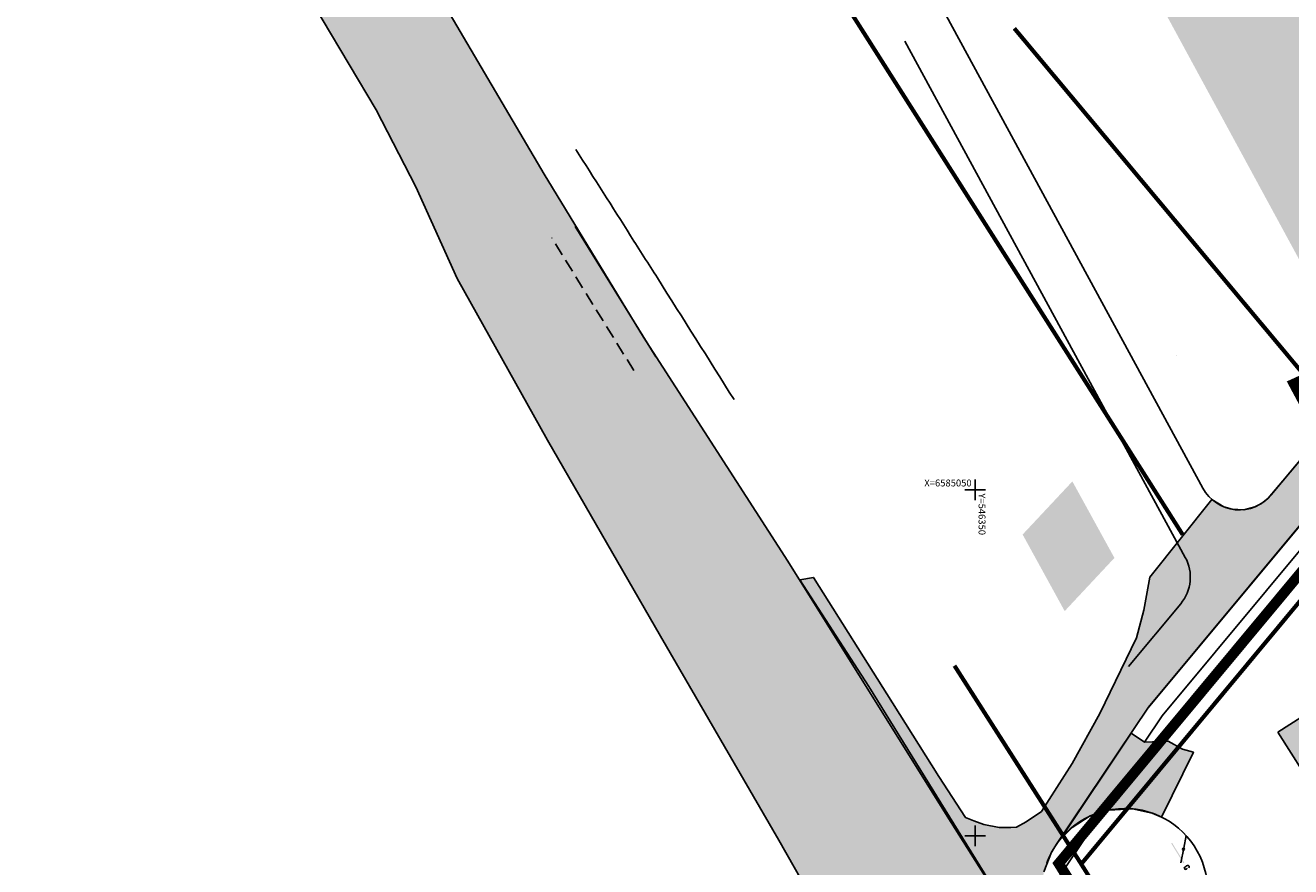
# Model space of a CAD drawing. Units: metres. Extents: x 546210 to 547170, y 6584471 to 6585527.
# Drawn here: x 546213 to 546396, y 6584996 to 6585117 of the extents above; entities that cross this region are included whole.
import ezdxf
from ezdxf.enums import TextEntityAlignment as Align

# ---------------------------------------------------------------- set-up
doc = ezdxf.new("R2010")
doc.units = ezdxf.units.M
doc.header["$MEASUREMENT"] = 0
doc.linetypes.add('CENTERX2', pattern=[4, 2.5, -0.5, 0.5, -0.5])
doc.linetypes.add('nplT$0$DASHEDX5', pattern=[1.875, 1.25, -0.625])
for name, color, linetype in [('-geo', 7, 'Continuous'), ('05285-geo$0$39', 7, 'Continuous'), ('05285-geo$0$GAASITRASS', 7, 'Continuous'), ('05285-geo$0$SIKAABEL', 7, 'Continuous'), ('K-as-tee', 254, 'Continuous'), ('k-k.o.piir-uus', 1, 'Continuous'), ('K-kinnistupiir', 27, 'Continuous'), ('K-külgnev dp', 162, 'CENTERX2'), ('K-ol-h-värv', 37, 'Continuous'), ('nplT$0$planeeritavad teed', 7, 'Continuous'), ('planeeritavad hooned', 7, 'Continuous')]:
    doc.layers.add(name, color=color, linetype=linetype)
doc.styles.add('05285-geo$0$ISOCP', font='ISOCP', dxfattribs={"height": 0.2})

# ---------------------------------------------------------------- blocks, each defined once
blk = doc.blocks.new('05285-geo')
at = {"layer": '05285-geo$0$39', "linetype": 'Continuous'}
for p, q in [((546350, 6585051.5), (546350, 6585048.5)), ((546348.5, 6585050), (546351.5, 6585050)), ((546350, 6585001.5), (546350, 6584998.5)), ((546348.5, 6585000), (546351.5, 6585000))]:
    blk.add_line(p, q, dxfattribs=at)
at = {"layer": '05285-geo$0$GAASITRASS', "linetype": 'Continuous'}
blk.add_lwpolyline([(546380.89, 6584995.39), (546380.95, 6584995.53), (546380.92, 6584995.61), (546380.89, 6584995.66), (546380.84, 6584995.7), (546380.69, 6584995.71), (546380.54, 6584995.64), (546380.44, 6584995.58), (546380.3, 6584995.46), (546380.24, 6584995.34), (546380.26, 6584995.26), (546380.29, 6584995.21), (546380.35, 6584995.16), (546380.5, 6584995.15), (546380.62, 6584995.23), (546380.57, 6584995.32)], dxfattribs=at)
blk.add_solid([(546378.47, 6584998.99), (546380.24, 6584996.11), (546378.34, 6584998.92), (546380.11, 6584996.03)], dxfattribs=at)
at = {"layer": '05285-geo$0$SIKAABEL', "linetype": 'Continuous'}
blk.add_lwpolyline([(546380.51, 6585000.03), (546380.15, 6584998.21), (546379.76, 6584996.1)], dxfattribs=at)
blk.add_circle((546380.12, 6584998.07), 0.15, dxfattribs=at)
at = {"layer": '05285-geo$0$39', "linetype": 'Continuous', "style": '05285-geo$0$ISOCP'}
blk.add_text('X=6585050', height=1, dxfattribs=at).set_placement((546349.5, 6585050.5), align=Align.RIGHT)
blk.add_text('Y=546350', height=1, rotation=270, dxfattribs=at).set_placement((546350.5, 6585049.5))

msp = doc.modelspace()

# ---------------------------------------------------------------- hatches: boundary and pattern name
at = {"layer": 'K-as-tee', "ltscale": 0.1}
for points in [[(546357.98, 6584938.85), (546339, 6584968.84), (546321.63, 6584999.35), (546304.52, 6585028.85), (546288.21, 6585057.2), (546275.16, 6585080.58), (546269.14, 6585093.8), (546263.41, 6585104.95), (546251.74, 6585124.63), (546238.77, 6585145.24), (546226.34, 6585165.06), (546212.71, 6585185.68), (546227.51, 6585191.92), (546230.51, 6585192.88), (546248.88, 6585161.66), (546265.97, 6585132.61), (546287.72, 6585095.66), (546302.08, 6585072.1), (546322.91, 6585039.71), (546345.97, 6585002.83), (546353.47, 6584990.95), (546360.77, 6584984.37), (546374.96, 6584969.21), (546376.98, 6584965.12), (546380.44, 6584959.74), (546382.96, 6584955.93)], [(546528.54, 6585112.12), (546512.29, 6585104.13), (546477.4, 6585088.19), (546449.61, 6585075.49), (546421.17, 6585062.49), (546407.82, 6585056.39), (546406.31, 6585055.54), (546405.15, 6585054.6), (546397.1, 6585045.05), (546375.08, 6585018.58), (546361.87, 6584998.93), (546361.06, 6584997.63), (546359.94, 6584994.8), (546359.37, 6584990.78), (546359.51, 6584988.61), (546360.04, 6584986.26), (546360.77, 6584984.37), (546353.84, 6584990.62), (546334.62, 6585021.57), (546324.65, 6585037.02), (546326.64, 6585037.36), (546338.04, 6585019.21), (546344.78, 6585008.58), (546348.61, 6585002.65), (546349.82, 6585002.17), (546351.26, 6585001.61), (546353.5, 6585001.19), (546355.18, 6585001.18), (546355.97, 6585001.25), (546357.4, 6585002), (546359.58, 6585003.52), (546364.02, 6585010.43), (546368.01, 6585017.66), (546373.34, 6585028.63), (546374.37, 6585032.62), (546375.28, 6585037.37), (546384.24, 6585048.6), (546385.96, 6585047.55), (546387.18, 6585047.2), (546388.83, 6585047.14), (546390.44, 6585047.55), (546391.38, 6585048.03), (546392.37, 6585048.8), (546394.49, 6585051.3), (546398.65, 6585056.3), (546400.89, 6585058.98), (546401.64, 6585059.82), (546402.43, 6585060.44), (546403.48, 6585061.01), (546407.11, 6585062.66), (546409.78, 6585063.9), (546439.51, 6585077.47), (546457.33, 6585085.61), (546483.47, 6585097.56), (546521.91, 6585115.27), (546525.41, 6585117.01)]]:
    msp.add_hatch(color=256, dxfattribs=at).paths.add_polyline_path(points)
at = {"layer": 'K-as-tee'}
msp.add_hatch(color=256, dxfattribs=at).paths.add_polyline_path([(546362.28, 6584999.47), (546372.57, 6585014.84), (546374.49, 6585013.55), (546377.89, 6585013.69), (546379.96, 6585012.51), (546381.56, 6585012.08), (546376.94, 6585002.71), (546375.61, 6585003.26), (546372.75, 6585003.89), (546369.33, 6585003.72), (546368.47, 6585003.45), (546366.65, 6585002.87), (546364.01, 6585001.22)])
at = {"layer": 'K-ol-h-värv'}
msp.add_hatch(color=256, dxfattribs=at).paths.add_polyline_path([(546393.78, 6585014.97), (546410.95, 6585025.99), (546421.99, 6585008.78), (546404.64, 6584997.83)])
at = {"layer": 'planeeritavad hooned', "linetype": 'Continuous', "lineweight": 25, "ltscale": 0.5}
msp.add_hatch(color=37, dxfattribs=at).paths.add_polyline_path([(546397.87, 6585131.72), (546412.59, 6585104.6), (546488.02, 6585139.07), (546475.22, 6585167.07), (546497.05, 6585177.05), (546519.82, 6585127.22), (546402.19, 6585073.46), (546390.71, 6585094.6), (546375.99, 6585121.71)])
at = {"layer": 'planeeritavad hooned', "linetype": 'Continuous', "lineweight": 18, "ltscale": 1.5}
msp.add_hatch(color=37, dxfattribs=at).paths.add_polyline_path([(546364.06, 6585051.23), (546356.87, 6585043.55), (546362.95, 6585032.48), (546370.14, 6585040.17)])

# ---------------------------------------------------------------- linework, layer by layer
at = {"layer": 'K-as-tee', "ltscale": 0.1}
for points in [[(546265.97, 6585132.61), (546287.72, 6585095.66), (546302.08, 6585072.1), (546322.91, 6585039.71), (546345.97, 6585002.83), (546353.47, 6584990.95), (546360.77, 6584984.37), (546374.96, 6584969.21), (546376.98, 6584965.12), (546380.44, 6584959.74), (546382.96, 6584955.93), (546357.98, 6584938.85)], [(546357.98, 6584938.85), (546339, 6584968.84), (546321.63, 6584999.35), (546304.52, 6585028.85), (546288.21, 6585057.2), (546275.16, 6585080.58), (546269.14, 6585093.8), (546263.41, 6585104.95), (546251.74, 6585124.63)], [(546353.84, 6584990.62), (546334.62, 6585021.57), (546324.65, 6585037.02), (546326.64, 6585037.36), (546338.04, 6585019.21), (546344.78, 6585008.58), (546348.61, 6585002.65), (546349.82, 6585002.17), (546351.26, 6585001.61), (546353.5, 6585001.19), (546355.18, 6585001.18), (546355.97, 6585001.25), (546357.4, 6585002), (546359.58, 6585003.52), (546364.02, 6585010.43), (546368.01, 6585017.66), (546373.34, 6585028.63), (546374.37, 6585032.62), (546375.28, 6585037.37), (546384.24, 6585048.6), (546385.96, 6585047.55), (546387.18, 6585047.2), (546388.83, 6585047.14), (546390.44, 6585047.55), (546391.38, 6585048.03), (546392.37, 6585048.8), (546392.37, 6585048.8), (546394.49, 6585051.3), (546398.65, 6585056.3)], [(546397.1, 6585045.05), (546375.08, 6585018.58), (546361.87, 6584998.93), (546361.06, 6584997.63), (546359.94, 6584994.8)]]:
    msp.add_lwpolyline(points, dxfattribs=at)
at = {"layer": 'K-as-tee'}
msp.add_lwpolyline([(546362.28, 6584999.47), (546372.57, 6585014.84), (546374.49, 6585013.55), (546377.89, 6585013.69), (546379.96, 6585012.51), (546381.56, 6585012.08), (546376.94, 6585002.71), (546375.61, 6585003.26), (546372.75, 6585003.89), (546369.33, 6585003.72), (546368.47, 6585003.45), (546366.65, 6585002.87), (546364.01, 6585001.22)], close=True, dxfattribs=at)
at = {"layer": 'k-k.o.piir-uus', "color": 1, "lineweight": 35, "ltscale": 0.5, "const_width": 0.6}
for points in [[(546380.01, 6585043.52), (546263.21, 6585227.37)], [(546355.67, 6585116.72), (546398.02, 6585066.06)]]:
    msp.add_lwpolyline(points, dxfattribs=at)
at = {"layer": 'K-kinnistupiir', "const_width": 0.6}
for points in [[(546375.83, 6584979.18), (546365.34, 6584995.92), (546407.53, 6585046.64)], [(546365.34, 6584995.92), (546347.02, 6585024.59)]]:
    msp.add_lwpolyline(points, dxfattribs=at)
at = {"layer": 'K-külgnev dp', "ltscale": 2, "const_width": 1.5, "flags": 128}
msp.add_lwpolyline([(546396.09, 6585065.33), (546586.42, 6585152.46), (546616.41, 6585186.98), (546632.05, 6585172.89), (546821.1, 6585259.29), (546851.52, 6585211.44), (546446.74, 6584992.36), (546406.62, 6585045.65)], close=True, dxfattribs=at)
msp.add_lwpolyline([(546460.24, 6584838.18), (546536, 6584864.35), (546727.12, 6585016.03), (546661.19, 6585114.18), (546447.6, 6584998.24), (546407.71, 6585050.82), (546362.09, 6584996), (546460.24, 6584838.18)], dxfattribs=at)
at = {"layer": 'K-ol-h-värv'}
msp.add_lwpolyline([(546393.78, 6585014.97), (546410.95, 6585025.99), (546421.99, 6585008.78), (546404.64, 6584997.83)], close=True, dxfattribs=at)
at = {"layer": 'nplT$0$planeeritavad teed', "color": 7, "linetype": 'Continuous', "ltscale": 0.5}
for p, q in [((546345.82, 6585118.58), (546382.93, 6585050.25)), ((546339.85, 6585114.89), (546380.38, 6585040.24)), ((546379.07, 6585069.43), (546379.07, 6585069.43))]:
    msp.add_line(p, q, dxfattribs=at)
at = {"layer": 'nplT$0$planeeritavad teed', "color": 7, "linetype": 'Continuous', "ltscale": 1.5}
for p, q in [((546303.87, 6585069.23), (546292.2, 6585088.07)), ((546377.04, 6585017.34), (546374.49, 6585013.55)), ((546368.47, 6585003.45), (546359.38, 6584989.98))]:
    msp.add_line(p, q, dxfattribs=at)
at = {"layer": 'nplT$0$planeeritavad teed', "color": 7, "linetype": 'nplT$0$DASHEDX5', "ltscale": 1.5}
msp.add_line((546300.68, 6585067.25), (546288.8, 6585086.43), dxfattribs=at)
at = {"layer": 'nplT$0$planeeritavad teed', "color": 7, "linetype": 'Continuous'}
for p, q in [((546392.81, 6585049.27), (546401.14, 6585059.28)), ((546392.81, 6585049.27), (546401.14, 6585059.28)), ((546375, 6585018.48), (546404.29, 6585053.69)), ((546375, 6585018.48), (546404.29, 6585053.69)), ((546377.04, 6585017.34), (546405.9, 6585052.03)), ((546377.04, 6585017.34), (546405.9, 6585052.03)), ((546372.17, 6585024.46), (546379.72, 6585033.54))]:
    msp.add_line(p, q, dxfattribs=at)
at = {"layer": 'nplT$0$planeeritavad teed'}
for centre, radius, start, end in [((538143.08, 6579906.31), 9663.11, 32.418867, 32.506492), ((544350.58, 6583848.57), 2309.57, 32.23963, 32.41887), ((492584.51, 6551199.71), 63511.49, 32.2208694, 32.2396317)]:
    msp.add_arc(centre, radius, start, end, dxfattribs=at)
at = {"layer": 'nplT$0$planeeritavad teed', "color": 7, "linetype": 'Continuous'}
msp.add_arc((546388.2, 6585053.11), 6, 208.501, 320.2456, dxfattribs=at)
at = {"layer": 'nplT$0$planeeritavad teed', "color": 7, "linetype": 'Continuous', "ltscale": 0.5}
msp.add_arc((546375.11, 6585037.38), 6, 320.2456, 28.501, dxfattribs=at)
at = {"layer": 'nplT$0$planeeritavad teed', "color": 7, "linetype": 'Continuous', "ltscale": 1.5}
msp.add_arc((546371.63, 6584991.95), 12, 323.722, 159.754, dxfattribs=at)

# ---------------------------------------------------------------- block references
at = {"layer": '-geo'}
msp.add_blockref('05285-geo', (0, 0), dxfattribs=at)

doc.saveas('drawing.dxf')
